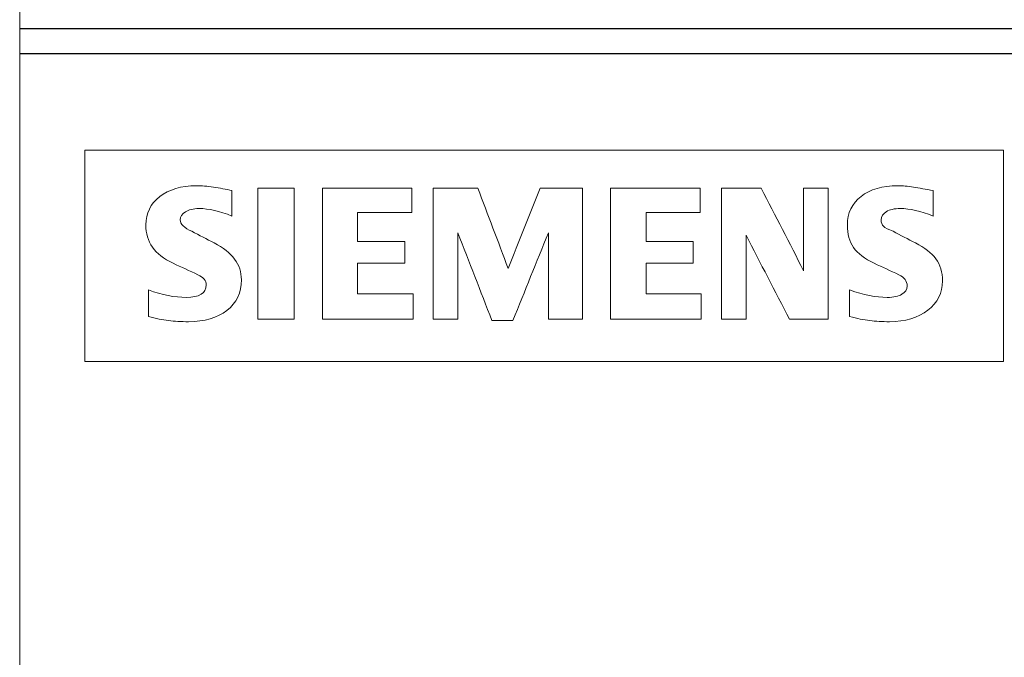
# Model space of a CAD drawing. Units: millimetres. Extents: x 0 to 420, y 0 to 297.
# Drawn here: x 85 to 103, y 211 to 223 of the extents above; entities that cross this region are included whole.
import ezdxf

# ---------------------------------------------------------------- set-up
doc = ezdxf.new("R2010")
doc.units = ezdxf.units.MM
doc.layers.add('1', color=7, linetype='Continuous')

msp = doc.modelspace()

# ---------------------------------------------------------------- linework, layer by layer
at = {"layer": '1', "color": 7, "linetype": 'Continuous', "lineweight": 13}
for p, q in [((84.823, 222.867), (84.823, 222.534)), ((84.823, 222.534), (84.823, 222.066)), ((84.823, 178.708), (84.823, 222.066)), ((86.049, 220.242), (86.049, 216.257)), ((86.049, 220.242), (103.349, 220.242)), ((103.349, 216.257), (103.349, 220.242)), ((86.049, 216.257), (103.349, 216.257))]:
    msp.add_line(p, q, dxfattribs=at)
at = {"layer": '1', "color": 7, "linetype": 'Continuous', "lineweight": 25}
for p, q in [((84.823, 222.534), (156.323, 222.534)), ((84.823, 222.066), (156.323, 222.066))]:
    msp.add_line(p, q, dxfattribs=at)
at = {"layer": '1', "color": 7, "linetype": 'Continuous', "lineweight": 13}
for points, knots in [([(88.473, 219.545), (88.353, 219.562), (88.247, 219.571), (87.865, 219.571), (87.633, 219.503), (87.286, 219.232), (87.199, 219.054), (87.199, 218.675), (87.241, 218.535), (87.407, 218.295), (87.537, 218.193), (87.71, 218.11)], [0, 0, 0, 0, 0.087042, 0.087042, 0.353828, 0.353828, 0.619885, 0.619885, 0.809501, 0.809501, 1, 1, 1, 1]), ([(101.652, 219.545), (101.544, 219.562), (101.446, 219.571), (101.066, 219.571), (100.836, 219.504), (100.492, 219.237), (100.407, 219.058), (100.407, 218.659), (100.445, 218.517), (100.602, 218.295), (100.731, 218.197), (100.912, 218.11)], [0, 0, 0, 0, 0.081455, 0.081455, 0.340194, 0.340194, 0.600254, 0.600254, 0.8003, 0.8003, 1, 1, 1, 1]), ([(88.064, 218.713), (87.918, 218.777), (87.846, 218.849), (87.846, 218.988), (87.878, 219.039), (88.006, 219.121), (88.092, 219.142), (88.38, 219.142), (88.587, 219.095), (88.82, 219.001)], [0, 0, 0, 0, 0.261575, 0.261575, 0.462575, 0.462575, 0.663575, 0.663575, 1, 1, 1, 1]), ([(101.087, 218.807), (101.057, 218.835), (101.042, 218.875), (101.042, 218.992), (101.075, 219.043), (101.203, 219.122), (101.291, 219.142), (101.582, 219.142), (101.789, 219.095), (102.022, 219.001)], [0, 0, 0, 0, 0.182565, 0.182565, 0.408598, 0.408598, 0.634631, 0.634631, 1, 1, 1, 1]), ([(87.246, 217.106), (87.388, 217.068), (87.515, 217.044), (87.737, 217.017), (87.862, 217.01), (88.304, 217.01), (88.545, 217.081), (88.907, 217.367), (88.997, 217.559), (88.997, 218.089), (88.825, 218.317), (88.345, 218.567), (88.205, 218.64), (88.064, 218.713)], [0, 0, 0, 0, 0.100187, 0.100187, 0.199698, 0.199698, 0.416215, 0.416215, 0.632733, 0.632733, 0.892257, 0.892257, 1, 1, 1, 1]), ([(100.448, 217.106), (100.591, 217.068), (100.717, 217.044), (100.939, 217.017), (101.063, 217.01), (101.497, 217.01), (101.738, 217.082), (102.107, 217.367), (102.199, 217.551), (102.199, 217.943), (102.158, 218.081), (101.991, 218.307), (101.862, 218.407), (101.688, 218.494)], [0, 0, 0, 0, 0.10411, 0.10411, 0.207517, 0.207517, 0.43653, 0.43653, 0.666137, 0.666137, 0.833734, 0.833734, 1, 1, 1, 1]), ([(87.71, 218.11), (87.866, 218.039), (88.023, 217.968), (88.283, 217.847), (88.335, 217.783), (88.335, 217.546), (88.208, 217.467), (87.743, 217.467), (87.507, 217.514), (87.246, 217.608)], [0, 0, 0, 0, 0.242389, 0.242389, 0.405121, 0.405121, 0.728891, 0.728891, 1, 1, 1, 1]), ([(100.912, 218.11), (101.066, 218.039), (101.221, 217.968), (101.48, 217.847), (101.532, 217.775), (101.532, 217.617), (101.499, 217.566), (101.367, 217.487), (101.275, 217.467), (100.945, 217.467), (100.709, 217.514), (100.448, 217.608)], [0, 0, 0, 0, 0.287648, 0.287648, 0.482601, 0.482601, 0.61717, 0.61717, 0.753642, 0.753642, 1, 1, 1, 1])]:
    msp.add_open_spline(points, degree=3, knots=knots, dxfattribs=at)
for points in [[(88.82, 219.481), (88.708, 219.506), (88.593, 219.528), (88.473, 219.545)], [(89.992, 219.525), (89.763, 219.525), (89.534, 219.525), (89.305, 219.525)], [(89.305, 219.525), (89.305, 218.702), (89.305, 217.879), (89.305, 217.056)], [(89.992, 217.056), (89.992, 217.879), (89.992, 218.702), (89.992, 219.525)], [(92.207, 219.525), (91.646, 219.525), (91.085, 219.525), (90.525, 219.525)], [(90.525, 219.525), (90.525, 218.702), (90.525, 217.879), (90.525, 217.056)], [(92.207, 219.068), (92.207, 219.221), (92.207, 219.373), (92.207, 219.525)], [(93.448, 219.525), (93.168, 219.525), (92.888, 219.525), (92.609, 219.525)], [(92.609, 219.525), (92.609, 218.702), (92.609, 217.879), (92.609, 217.056)], [(94.021, 218.015), (93.83, 218.518), (93.639, 219.022), (93.448, 219.525)], [(94.62, 219.525), (94.421, 219.022), (94.221, 218.518), (94.021, 218.015)], [(95.418, 219.525), (95.152, 219.525), (94.886, 219.525), (94.62, 219.525)], [(95.418, 217.056), (95.418, 217.879), (95.418, 218.702), (95.418, 219.525)], [(97.634, 219.525), (97.072, 219.525), (96.511, 219.525), (95.95, 219.525)], [(95.95, 219.525), (95.95, 218.702), (95.95, 217.879), (95.95, 217.056)], [(97.634, 219.068), (97.634, 219.221), (97.634, 219.373), (97.634, 219.525)], [(98.035, 219.525), (98.035, 218.702), (98.035, 217.879), (98.035, 217.056)], [(98.785, 219.525), (98.535, 219.525), (98.285, 219.525), (98.035, 219.525)], [(99.583, 217.969), (99.317, 218.488), (99.051, 219.007), (98.785, 219.525)], [(99.583, 219.525), (99.583, 219.007), (99.583, 218.488), (99.583, 217.969)], [(100.047, 219.525), (99.892, 219.525), (99.737, 219.525), (99.583, 219.525)], [(100.047, 217.056), (100.047, 217.879), (100.047, 218.702), (100.047, 219.525)], [(102.022, 219.481), (101.883, 219.506), (101.759, 219.528), (101.652, 219.545)], [(88.82, 219.001), (88.82, 219.161), (88.82, 219.321), (88.82, 219.481)], [(102.022, 219.001), (102.022, 219.161), (102.022, 219.321), (102.022, 219.481)], [(91.186, 218.522), (91.186, 218.704), (91.186, 218.886), (91.186, 219.068)], [(91.186, 219.068), (91.527, 219.068), (91.867, 219.068), (92.207, 219.068)], [(96.617, 218.522), (96.617, 218.704), (96.617, 218.886), (96.617, 219.068)], [(96.617, 219.068), (96.956, 219.068), (97.295, 219.068), (97.634, 219.068)], [(101.266, 218.713), (101.176, 218.747), (101.116, 218.778), (101.087, 218.807)], [(93.073, 217.056), (93.073, 217.599), (93.073, 218.142), (93.073, 218.685)], [(93.073, 218.685), (93.287, 218.135), (93.5, 217.584), (93.714, 217.034)], [(94.11, 217.034), (94.332, 217.584), (94.555, 218.135), (94.777, 218.685)], [(94.777, 218.685), (94.777, 218.142), (94.777, 217.599), (94.777, 217.056)], [(98.499, 218.64), (98.771, 218.112), (99.044, 217.584), (99.317, 217.056)], [(98.499, 217.056), (98.499, 217.584), (98.499, 218.112), (98.499, 218.64)], [(101.688, 218.494), (101.548, 218.567), (101.407, 218.64), (101.266, 218.713)], [(92.072, 218.522), (91.777, 218.522), (91.482, 218.522), (91.186, 218.522)], [(92.072, 218.11), (92.072, 218.248), (92.072, 218.385), (92.072, 218.522)], [(97.503, 218.522), (97.208, 218.522), (96.912, 218.522), (96.617, 218.522)], [(97.503, 218.11), (97.503, 218.248), (97.503, 218.385), (97.503, 218.522)], [(91.186, 218.11), (91.482, 218.11), (91.777, 218.11), (92.072, 218.11)], [(91.186, 217.535), (91.186, 217.727), (91.186, 217.919), (91.186, 218.11)], [(96.617, 217.535), (96.617, 217.727), (96.617, 217.919), (96.617, 218.11)], [(96.617, 218.11), (96.912, 218.11), (97.208, 218.11), (97.503, 218.11)], [(87.246, 217.608), (87.246, 217.441), (87.246, 217.274), (87.246, 217.106)], [(92.229, 217.535), (91.881, 217.535), (91.534, 217.535), (91.186, 217.535)], [(92.229, 217.056), (92.229, 217.216), (92.229, 217.375), (92.229, 217.535)], [(97.654, 217.535), (97.308, 217.535), (96.963, 217.535), (96.617, 217.535)], [(97.654, 217.056), (97.654, 217.216), (97.654, 217.375), (97.654, 217.535)], [(100.448, 217.608), (100.448, 217.441), (100.448, 217.274), (100.448, 217.106)], [(89.305, 217.056), (89.534, 217.056), (89.763, 217.056), (89.992, 217.056)], [(90.525, 217.056), (91.093, 217.056), (91.661, 217.056), (92.229, 217.056)], [(92.609, 217.056), (92.764, 217.056), (92.918, 217.056), (93.073, 217.056)], [(93.714, 217.034), (93.846, 217.034), (93.978, 217.034), (94.11, 217.034)], [(94.777, 217.056), (94.991, 217.056), (95.204, 217.056), (95.418, 217.056)], [(95.95, 217.056), (96.518, 217.056), (97.086, 217.056), (97.654, 217.056)], [(98.035, 217.056), (98.189, 217.056), (98.344, 217.056), (98.499, 217.056)], [(99.317, 217.056), (99.56, 217.056), (99.804, 217.056), (100.047, 217.056)]]:
    msp.add_open_spline(points, degree=3, dxfattribs=at)

doc.saveas('drawing.dxf')
